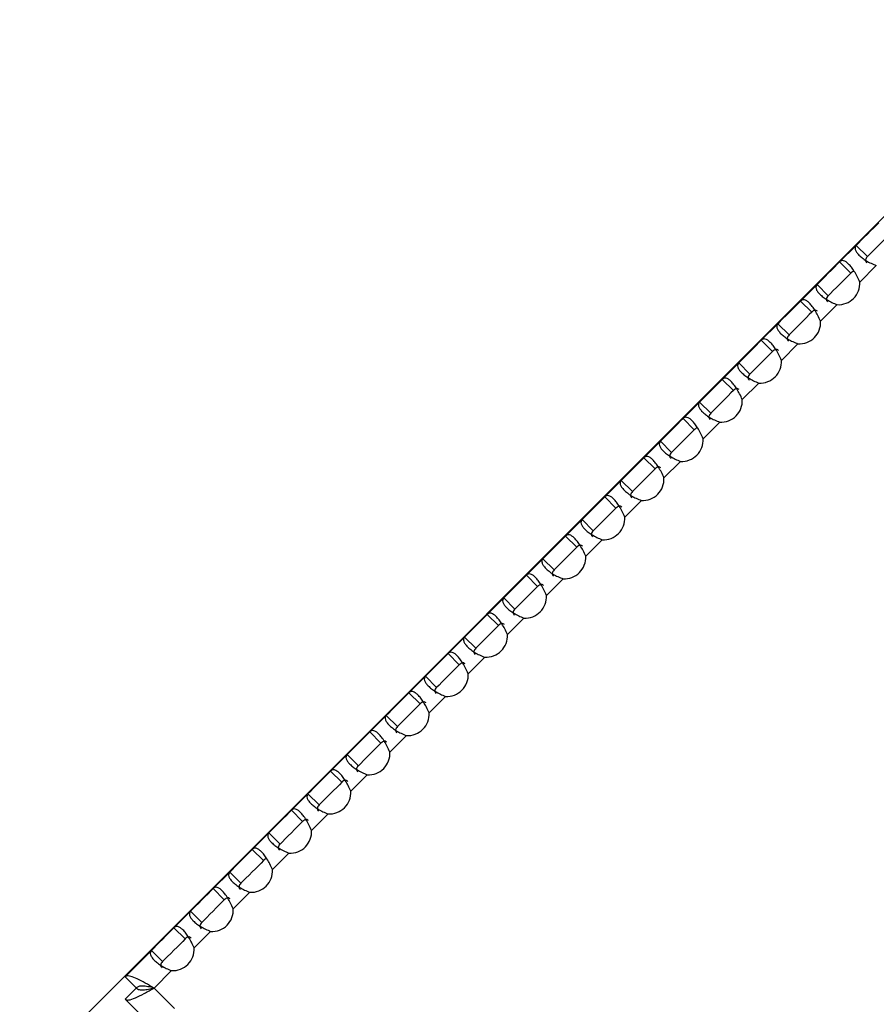
# Model space of a CAD drawing. Units: millimetres. Extents: x 217 to 4765, y 306 to 2650.
# Drawn here: x 2247 to 2301, y 1759 to 1821 of the extents above; entities that cross this region are included whole.
import ezdxf

# ---------------------------------------------------------------- set-up
doc = ezdxf.new("R2010")
doc.units = ezdxf.units.MM

msp = doc.modelspace()

# ---------------------------------------------------------------- linework, layer by layer
at = {"color": 7, "linetype": 'Continuous', "lineweight": 25}
for p, q in [((2313.758, 1821.196), (2246.684, 1754.122)), ((2298.509, 1805.893), (2299.555, 1806.939)), ((2300.262, 1806.232), (2299.555, 1806.939)), ((2298.509, 1805.893), (2299.216, 1805.186)), ((2300.828, 1805.666), (2299.782, 1804.62)), ((2296.034, 1803.418), (2297.08, 1804.464)), ((2297.788, 1803.757), (2297.08, 1804.464)), ((2296.034, 1803.418), (2296.742, 1802.711)), ((2298.353, 1803.191), (2297.307, 1802.145)), ((2293.56, 1800.943), (2294.606, 1801.989)), ((2295.313, 1801.282), (2294.606, 1801.989)), ((2293.56, 1800.943), (2294.267, 1800.236)), ((2295.878, 1800.716), (2294.832, 1799.67)), ((2291.085, 1798.468), (2292.131, 1799.514)), ((2292.838, 1798.807), (2292.131, 1799.514)), ((2291.085, 1798.468), (2291.792, 1797.761)), ((2293.404, 1798.241), (2292.358, 1797.195)), ((2288.61, 1795.993), (2289.656, 1797.039)), ((2290.363, 1796.332), (2289.656, 1797.039)), ((2288.61, 1795.993), (2289.317, 1795.286)), ((2290.929, 1795.766), (2289.883, 1794.72)), ((2286.135, 1793.518), (2287.181, 1794.564)), ((2287.888, 1793.857), (2287.181, 1794.564)), ((2286.135, 1793.518), (2286.842, 1792.811)), ((2288.454, 1793.292), (2287.408, 1792.246)), ((2283.66, 1791.043), (2284.706, 1792.089)), ((2285.413, 1791.382), (2284.706, 1792.089)), ((2283.66, 1791.043), (2284.367, 1790.336)), ((2285.979, 1790.817), (2284.933, 1789.771)), ((2281.185, 1788.569), (2282.231, 1789.615)), ((2282.938, 1788.907), (2282.231, 1789.615)), ((2281.185, 1788.569), (2281.892, 1787.861)), ((2283.504, 1788.342), (2282.458, 1787.296)), ((2278.71, 1786.094), (2279.756, 1787.14)), ((2280.463, 1786.433), (2279.756, 1787.14)), ((2278.71, 1786.094), (2279.417, 1785.387)), ((2281.029, 1785.867), (2279.983, 1784.821)), ((2276.235, 1783.619), (2277.281, 1784.665)), ((2277.989, 1783.958), (2277.281, 1784.665)), ((2276.235, 1783.619), (2276.943, 1782.912)), ((2278.554, 1783.392), (2277.508, 1782.346)), ((2273.761, 1781.144), (2274.807, 1782.19)), ((2275.514, 1781.483), (2274.807, 1782.19)), ((2273.761, 1781.144), (2274.468, 1780.437)), ((2276.079, 1780.917), (2275.033, 1779.871)), ((2271.286, 1778.669), (2272.332, 1779.715)), ((2273.039, 1779.008), (2272.332, 1779.715)), ((2271.286, 1778.669), (2271.993, 1777.962)), ((2273.605, 1778.442), (2272.559, 1777.396)), ((2268.811, 1776.194), (2269.857, 1777.24)), ((2270.564, 1776.533), (2269.857, 1777.24)), ((2268.811, 1776.194), (2269.518, 1775.487)), ((2271.13, 1775.967), (2270.084, 1774.921)), ((2266.336, 1773.719), (2267.382, 1774.765)), ((2268.089, 1774.058), (2267.382, 1774.765)), ((2266.336, 1773.719), (2267.043, 1773.012)), ((2268.655, 1773.493), (2267.609, 1772.447)), ((2263.861, 1771.244), (2264.907, 1772.29)), ((2265.614, 1771.583), (2264.907, 1772.29)), ((2263.861, 1771.244), (2264.568, 1770.537)), ((2266.18, 1771.018), (2265.134, 1769.972)), ((2261.386, 1768.77), (2262.432, 1769.816)), ((2263.139, 1769.108), (2262.432, 1769.816)), ((2261.386, 1768.77), (2262.093, 1768.062)), ((2263.705, 1768.543), (2262.659, 1767.497)), ((2258.911, 1766.295), (2259.957, 1767.341)), ((2260.664, 1766.634), (2259.957, 1767.341)), ((2258.911, 1766.295), (2259.618, 1765.588)), ((2261.23, 1766.068), (2260.184, 1765.022)), ((2256.436, 1763.82), (2257.482, 1764.866)), ((2258.19, 1764.159), (2257.482, 1764.866)), ((2256.436, 1763.82), (2257.144, 1763.113)), ((2258.755, 1763.593), (2257.709, 1762.547)), ((2253.347, 1760.73), (2255.008, 1762.391)), ((2255.715, 1761.684), (2255.008, 1762.391)), ((2254.054, 1760.023), (2253.347, 1760.73)), ((2256.28, 1761.118), (2255.179, 1760.016)), ((2254.054, 1760.009), (2253.347, 1759.302)), ((2255.179, 1760.016), (2256.472, 1758.723)), ((2253.347, 1759.302), (2255.199, 1757.45))]:
    msp.add_line(p, q, dxfattribs=at)
at = {"color": 7, "linetype": 'Continuous', "lineweight": 25, "flags": 128}
for points in [[(2300.984, 1808.368), (2300.835, 1808.219), (2300.661, 1808.045), (2300.47, 1807.853), (2300.27, 1807.653), (2300.069, 1807.453), (2299.878, 1807.261), (2299.704, 1807.087), (2299.555, 1806.939)], [(2301.691, 1807.66), (2301.543, 1807.512), (2301.369, 1807.338), (2301.177, 1807.146), (2300.977, 1806.946), (2300.777, 1806.746), (2300.585, 1806.554), (2300.411, 1806.38), (2300.262, 1806.232)], [(2298.509, 1805.893), (2298.361, 1805.744), (2298.187, 1805.57), (2297.995, 1805.379), (2297.795, 1805.178), (2297.595, 1804.978), (2297.403, 1804.786), (2297.229, 1804.613), (2297.08, 1804.464)], [(2299.216, 1805.186), (2299.068, 1805.037), (2298.894, 1804.863), (2298.702, 1804.671), (2298.502, 1804.471), (2298.302, 1804.271), (2298.11, 1804.079), (2297.936, 1803.905), (2297.788, 1803.757)], [(2296.034, 1803.418), (2295.886, 1803.269), (2295.712, 1803.095), (2295.52, 1802.904), (2295.32, 1802.703), (2295.12, 1802.503), (2294.928, 1802.312), (2294.754, 1802.138), (2294.606, 1801.989)], [(2296.742, 1802.711), (2296.593, 1802.562), (2296.419, 1802.388), (2296.227, 1802.197), (2296.027, 1801.996), (2295.827, 1801.796), (2295.635, 1801.605), (2295.461, 1801.431), (2295.313, 1801.282)], [(2293.56, 1800.943), (2293.411, 1800.794), (2293.237, 1800.62), (2293.045, 1800.429), (2292.845, 1800.228), (2292.645, 1800.028), (2292.453, 1799.837), (2292.279, 1799.663), (2292.131, 1799.514)], [(2294.267, 1800.236), (2294.118, 1800.087), (2293.944, 1799.913), (2293.753, 1799.722), (2293.552, 1799.521), (2293.352, 1799.321), (2293.161, 1799.13), (2292.987, 1798.956), (2292.838, 1798.807)], [(2291.085, 1798.468), (2290.936, 1798.319), (2290.762, 1798.145), (2290.571, 1797.954), (2290.37, 1797.754), (2290.17, 1797.553), (2289.979, 1797.362), (2289.805, 1797.188), (2289.656, 1797.039)], [(2291.792, 1797.761), (2291.643, 1797.612), (2291.469, 1797.438), (2291.278, 1797.247), (2291.077, 1797.047), (2290.877, 1796.846), (2290.686, 1796.655), (2290.512, 1796.481), (2290.363, 1796.332)], [(2288.61, 1795.993), (2288.461, 1795.844), (2288.287, 1795.67), (2288.096, 1795.479), (2287.895, 1795.279), (2287.695, 1795.078), (2287.504, 1794.887), (2287.33, 1794.713), (2287.181, 1794.564)], [(2289.317, 1795.286), (2289.168, 1795.137), (2288.994, 1794.963), (2288.803, 1794.772), (2288.603, 1794.572), (2288.402, 1794.371), (2288.211, 1794.18), (2288.037, 1794.006), (2287.888, 1793.857)], [(2286.135, 1793.518), (2285.986, 1793.37), (2285.812, 1793.196), (2285.621, 1793.004), (2285.421, 1792.804), (2285.22, 1792.604), (2285.029, 1792.412), (2284.855, 1792.238), (2284.706, 1792.089)], [(2286.842, 1792.811), (2286.693, 1792.662), (2286.519, 1792.488), (2286.328, 1792.297), (2286.128, 1792.097), (2285.927, 1791.896), (2285.736, 1791.705), (2285.562, 1791.531), (2285.413, 1791.382)], [(2283.66, 1791.043), (2283.511, 1790.895), (2283.337, 1790.721), (2283.146, 1790.529), (2282.946, 1790.329), (2282.745, 1790.129), (2282.554, 1789.937), (2282.38, 1789.763), (2282.231, 1789.615)], [(2284.367, 1790.336), (2284.218, 1790.188), (2284.044, 1790.014), (2283.853, 1789.822), (2283.653, 1789.622), (2283.452, 1789.422), (2283.261, 1789.23), (2283.087, 1789.056), (2282.938, 1788.907)], [(2281.185, 1788.569), (2281.036, 1788.42), (2280.863, 1788.246), (2280.671, 1788.054), (2280.471, 1787.854), (2280.27, 1787.654), (2280.079, 1787.462), (2279.905, 1787.288), (2279.756, 1787.14)], [(2281.892, 1787.861), (2281.744, 1787.713), (2281.57, 1787.539), (2281.378, 1787.347), (2281.178, 1787.147), (2280.978, 1786.947), (2280.786, 1786.755), (2280.612, 1786.581), (2280.463, 1786.433)], [(2278.71, 1786.094), (2278.562, 1785.945), (2278.388, 1785.771), (2278.196, 1785.58), (2277.996, 1785.379), (2277.796, 1785.179), (2277.604, 1784.988), (2277.43, 1784.814), (2277.281, 1784.665)], [(2279.417, 1785.387), (2279.269, 1785.238), (2279.095, 1785.064), (2278.903, 1784.872), (2278.703, 1784.672), (2278.503, 1784.472), (2278.311, 1784.28), (2278.137, 1784.106), (2277.989, 1783.958)], [(2276.235, 1783.619), (2276.087, 1783.47), (2275.913, 1783.296), (2275.721, 1783.105), (2275.521, 1782.904), (2275.321, 1782.704), (2275.129, 1782.513), (2274.955, 1782.339), (2274.807, 1782.19)], [(2276.943, 1782.912), (2276.794, 1782.763), (2276.62, 1782.589), (2276.428, 1782.398), (2276.228, 1782.197), (2276.028, 1781.997), (2275.836, 1781.806), (2275.662, 1781.632), (2275.514, 1781.483)], [(2273.761, 1781.144), (2273.612, 1780.995), (2273.438, 1780.821), (2273.246, 1780.63), (2273.046, 1780.429), (2272.846, 1780.229), (2272.654, 1780.038), (2272.48, 1779.864), (2272.332, 1779.715)], [(2274.468, 1780.437), (2274.319, 1780.288), (2274.145, 1780.114), (2273.954, 1779.923), (2273.753, 1779.722), (2273.553, 1779.522), (2273.362, 1779.331), (2273.188, 1779.157), (2273.039, 1779.008)], [(2271.286, 1778.669), (2271.137, 1778.52), (2270.963, 1778.346), (2270.772, 1778.155), (2270.571, 1777.955), (2270.371, 1777.754), (2270.18, 1777.563), (2270.006, 1777.389), (2269.857, 1777.24)], [(2271.993, 1777.962), (2271.844, 1777.813), (2271.67, 1777.639), (2271.479, 1777.448), (2271.278, 1777.248), (2271.078, 1777.047), (2270.887, 1776.856), (2270.713, 1776.682), (2270.564, 1776.533)], [(2268.811, 1776.194), (2268.662, 1776.045), (2268.488, 1775.871), (2268.297, 1775.68), (2268.096, 1775.48), (2267.896, 1775.279), (2267.705, 1775.088), (2267.531, 1774.914), (2267.382, 1774.765)], [(2269.518, 1775.487), (2269.369, 1775.338), (2269.195, 1775.164), (2269.004, 1774.973), (2268.804, 1774.773), (2268.603, 1774.572), (2268.412, 1774.381), (2268.238, 1774.207), (2268.089, 1774.058)], [(2266.336, 1773.719), (2266.187, 1773.571), (2266.013, 1773.397), (2265.822, 1773.205), (2265.622, 1773.005), (2265.421, 1772.805), (2265.23, 1772.613), (2265.056, 1772.439), (2264.907, 1772.29)], [(2267.043, 1773.012), (2266.894, 1772.863), (2266.72, 1772.689), (2266.529, 1772.498), (2266.329, 1772.298), (2266.128, 1772.097), (2265.937, 1771.906), (2265.763, 1771.732), (2265.614, 1771.583)], [(2263.861, 1771.244), (2263.712, 1771.096), (2263.538, 1770.922), (2263.347, 1770.73), (2263.147, 1770.53), (2262.946, 1770.33), (2262.755, 1770.138), (2262.581, 1769.964), (2262.432, 1769.816)], [(2264.568, 1770.537), (2264.419, 1770.389), (2264.245, 1770.215), (2264.054, 1770.023), (2263.854, 1769.823), (2263.653, 1769.623), (2263.462, 1769.431), (2263.288, 1769.257), (2263.139, 1769.108)], [(2261.386, 1768.77), (2261.237, 1768.621), (2261.064, 1768.447), (2260.872, 1768.255), (2260.672, 1768.055), (2260.471, 1767.855), (2260.28, 1767.663), (2260.106, 1767.489), (2259.957, 1767.341)], [(2262.093, 1768.062), (2261.945, 1767.914), (2261.771, 1767.74), (2261.579, 1767.548), (2261.379, 1767.348), (2261.179, 1767.148), (2260.987, 1766.956), (2260.813, 1766.782), (2260.664, 1766.634)], [(2258.911, 1766.295), (2258.763, 1766.146), (2258.589, 1765.972), (2258.397, 1765.781), (2258.197, 1765.58), (2257.997, 1765.38), (2257.805, 1765.189), (2257.631, 1765.015), (2257.482, 1764.866)], [(2259.618, 1765.588), (2259.47, 1765.439), (2259.296, 1765.265), (2259.104, 1765.073), (2258.904, 1764.873), (2258.704, 1764.673), (2258.512, 1764.481), (2258.338, 1764.307), (2258.19, 1764.159)], [(2256.436, 1763.82), (2256.288, 1763.671), (2256.114, 1763.497), (2255.922, 1763.306), (2255.722, 1763.105), (2255.522, 1762.905), (2255.33, 1762.714), (2255.156, 1762.54), (2255.008, 1762.391)], [(2257.144, 1763.113), (2256.995, 1762.964), (2256.821, 1762.79), (2256.629, 1762.599), (2256.429, 1762.398), (2256.229, 1762.198), (2256.037, 1762.007), (2255.863, 1761.833), (2255.715, 1761.684)]]:
    msp.add_lwpolyline(points, dxfattribs=at)
at = {"color": 7, "linetype": 'Continuous', "lineweight": 25}
for centre in [(2298.435, 1804.539), (2295.96, 1802.064), (2293.485, 1799.589), (2291.01, 1797.114), (2288.535, 1794.639), (2286.06, 1792.164), (2283.585, 1789.689), (2281.11, 1787.214), (2278.636, 1784.74), (2276.161, 1782.265), (2273.686, 1779.79), (2271.211, 1777.315), (2268.736, 1774.84), (2266.261, 1772.365), (2263.786, 1769.89), (2261.311, 1767.415), (2258.837, 1764.941), (2256.362, 1762.466)]:
    msp.add_arc(centre, 1.35, 266.5463, 3.4537, dxfattribs=at)
for points, knots in [([(2299.555, 1806.939), (2299.527, 1806.9), (2299.471, 1806.825), (2299.485, 1806.675), (2299.569, 1806.508), (2299.721, 1806.328), (2299.932, 1806.144), (2300.194, 1805.965), (2300.495, 1805.799), (2300.716, 1805.71), (2300.828, 1805.666)], [0, 0, 0, 0, 0.135966, 0.266214, 0.391892, 0.514297, 0.634842, 0.754988, 0.876229, 1, 1, 1, 1]), ([(2299.782, 1804.62), (2299.728, 1804.741), (2299.623, 1804.977), (2299.441, 1805.295), (2299.257, 1805.562), (2299.078, 1805.769), (2298.91, 1805.91), (2298.758, 1805.979), (2298.622, 1805.981), (2298.547, 1805.922), (2298.509, 1805.893)], [0, 0, 0, 0, 0.1359707, 0.2662114, 0.3918905, 0.5142944, 0.6348502, 0.7549963, 0.876228, 1, 1, 1, 1]), ([(2300.262, 1806.232), (2300.231, 1806.196), (2300.173, 1806.13), (2300.139, 1806.025), (2300.149, 1805.926), (2300.197, 1805.867), (2300.22, 1805.838)], [0, 0, 0, 0, 0.29131, 0.549702, 0.782558, 1, 1, 1, 1]), ([(2299.409, 1805.306), (2299.38, 1805.297), (2299.314, 1805.277), (2299.251, 1805.218), (2299.216, 1805.186)], [0, 0, 0, 0, 0.445526, 1, 1, 1, 1]), ([(2297.08, 1804.464), (2297.052, 1804.425), (2296.996, 1804.35), (2297.011, 1804.2), (2297.094, 1804.033), (2297.246, 1803.853), (2297.457, 1803.669), (2297.719, 1803.49), (2298.02, 1803.324), (2298.242, 1803.236), (2298.353, 1803.191)], [0, 0, 0, 0, 0.135966, 0.266214, 0.391892, 0.514297, 0.634842, 0.754988, 0.876229, 1, 1, 1, 1]), ([(2297.307, 1802.145), (2297.253, 1802.266), (2297.148, 1802.502), (2296.966, 1802.82), (2296.782, 1803.087), (2296.603, 1803.294), (2296.435, 1803.435), (2296.283, 1803.504), (2296.147, 1803.506), (2296.072, 1803.447), (2296.034, 1803.418)], [0, 0, 0, 0, 0.1359707, 0.2662114, 0.3918905, 0.5142944, 0.6348502, 0.7549963, 0.876228, 1, 1, 1, 1]), ([(2297.788, 1803.757), (2297.757, 1803.722), (2297.698, 1803.655), (2297.665, 1803.55), (2297.675, 1803.451), (2297.722, 1803.392), (2297.745, 1803.363)], [0, 0, 0, 0, 0.29131, 0.549702, 0.782558, 1, 1, 1, 1]), ([(2297.116, 1802.773), (2297.089, 1802.794), (2297.034, 1802.837), (2296.941, 1802.841), (2296.842, 1802.802), (2296.776, 1802.742), (2296.742, 1802.711)], [0, 0, 0, 0, 0.2239786, 0.4579053, 0.7135861, 1, 1, 1, 1]), ([(2294.606, 1801.989), (2294.577, 1801.95), (2294.522, 1801.875), (2294.536, 1801.725), (2294.619, 1801.558), (2294.771, 1801.378), (2294.982, 1801.194), (2295.244, 1801.016), (2295.545, 1800.849), (2295.767, 1800.761), (2295.878, 1800.716)], [0, 0, 0, 0, 0.135966, 0.266214, 0.391892, 0.514297, 0.634842, 0.754989, 0.87623, 1, 1, 1, 1]), ([(2294.832, 1799.67), (2294.779, 1799.791), (2294.673, 1800.027), (2294.491, 1800.345), (2294.307, 1800.612), (2294.128, 1800.819), (2293.96, 1800.96), (2293.808, 1801.03), (2293.672, 1801.031), (2293.597, 1800.972), (2293.56, 1800.943)], [0, 0, 0, 0, 0.1359718, 0.2662119, 0.3918904, 0.5142943, 0.6348507, 0.7549963, 0.8762285, 1, 1, 1, 1]), ([(2295.313, 1801.282), (2295.282, 1801.247), (2295.223, 1801.18), (2295.19, 1801.076), (2295.2, 1800.976), (2295.247, 1800.917), (2295.27, 1800.888)], [0, 0, 0, 0, 0.291309, 0.549701, 0.782556, 1, 1, 1, 1]), ([(2294.641, 1800.298), (2294.614, 1800.319), (2294.559, 1800.363), (2294.466, 1800.366), (2294.367, 1800.327), (2294.301, 1800.267), (2294.267, 1800.236)], [0, 0, 0, 0, 0.223979, 0.457901, 0.713591, 1, 1, 1, 1]), ([(2292.131, 1799.514), (2292.102, 1799.475), (2292.047, 1799.4), (2292.061, 1799.25), (2292.144, 1799.083), (2292.296, 1798.903), (2292.508, 1798.719), (2292.769, 1798.541), (2293.071, 1798.374), (2293.292, 1798.286), (2293.404, 1798.241)], [0, 0, 0, 0, 0.135966, 0.266214, 0.391892, 0.514297, 0.634842, 0.754989, 0.87623, 1, 1, 1, 1]), ([(2292.358, 1797.195), (2292.304, 1797.316), (2292.198, 1797.552), (2292.016, 1797.87), (2291.832, 1798.137), (2291.653, 1798.344), (2291.485, 1798.485), (2291.333, 1798.555), (2291.197, 1798.556), (2291.122, 1798.498), (2291.085, 1798.468)], [0, 0, 0, 0, 0.135971, 0.2662114, 0.3918896, 0.5142932, 0.6348494, 0.7549967, 0.8762287, 1, 1, 1, 1]), ([(2292.838, 1798.807), (2292.807, 1798.772), (2292.748, 1798.706), (2292.715, 1798.601), (2292.725, 1798.501), (2292.772, 1798.442), (2292.795, 1798.413)], [0, 0, 0, 0, 0.291309, 0.549701, 0.782556, 1, 1, 1, 1]), ([(2292.166, 1797.823), (2292.139, 1797.844), (2292.085, 1797.888), (2291.991, 1797.892), (2291.892, 1797.852), (2291.827, 1797.792), (2291.792, 1797.761)], [0, 0, 0, 0, 0.223977, 0.457901, 0.713591, 1, 1, 1, 1]), ([(2289.656, 1797.039), (2289.627, 1797.001), (2289.572, 1796.925), (2289.586, 1796.775), (2289.669, 1796.608), (2289.822, 1796.428), (2290.033, 1796.244), (2290.294, 1796.066), (2290.596, 1795.899), (2290.817, 1795.811), (2290.929, 1795.766)], [0, 0, 0, 0, 0.135966, 0.266213, 0.391892, 0.514297, 0.634841, 0.754988, 0.876229, 1, 1, 1, 1]), ([(2289.883, 1794.72), (2289.829, 1794.841), (2289.724, 1795.077), (2289.541, 1795.396), (2289.358, 1795.663), (2289.178, 1795.87), (2289.011, 1796.011), (2288.858, 1796.08), (2288.722, 1796.081), (2288.647, 1796.023), (2288.61, 1795.993)], [0, 0, 0, 0, 0.135971, 0.2662114, 0.3918896, 0.5142932, 0.6348494, 0.7549967, 0.8762287, 1, 1, 1, 1]), ([(2290.363, 1796.332), (2290.332, 1796.297), (2290.273, 1796.231), (2290.24, 1796.126), (2290.25, 1796.026), (2290.298, 1795.967), (2290.32, 1795.939)], [0, 0, 0, 0, 0.291311, 0.549703, 0.782558, 1, 1, 1, 1]), ([(2289.526, 1795.41), (2289.524, 1795.41), (2289.489, 1795.414), (2289.417, 1795.373), (2289.352, 1795.316), (2289.317, 1795.286)], [0, 0, 0, 0, 0.027864, 0.486389, 1, 1, 1, 1]), ([(2287.181, 1794.564), (2287.153, 1794.526), (2287.097, 1794.45), (2287.111, 1794.301), (2287.195, 1794.134), (2287.347, 1793.954), (2287.558, 1793.769), (2287.819, 1793.591), (2288.121, 1793.424), (2288.342, 1793.336), (2288.454, 1793.292)], [0, 0, 0, 0, 0.1359656, 0.2662134, 0.3918917, 0.5142968, 0.6348421, 0.7549876, 0.8762287, 1, 1, 1, 1]), ([(2287.408, 1792.246), (2287.354, 1792.366), (2287.249, 1792.603), (2287.066, 1792.921), (2286.883, 1793.188), (2286.704, 1793.395), (2286.536, 1793.536), (2286.383, 1793.605), (2286.247, 1793.606), (2286.173, 1793.548), (2286.135, 1793.518)], [0, 0, 0, 0, 0.135971, 0.266211, 0.391897, 0.514294, 0.63485, 0.754997, 0.876229, 1, 1, 1, 1]), ([(2287.888, 1793.857), (2287.857, 1793.822), (2287.798, 1793.756), (2287.765, 1793.651), (2287.775, 1793.551), (2287.823, 1793.492), (2287.846, 1793.464)], [0, 0, 0, 0, 0.291311, 0.549703, 0.782558, 1, 1, 1, 1]), ([(2287.216, 1792.873), (2287.189, 1792.894), (2287.135, 1792.938), (2287.042, 1792.942), (2286.942, 1792.902), (2286.877, 1792.843), (2286.842, 1792.811)], [0, 0, 0, 0, 0.2239773, 0.4579019, 0.7135933, 1, 1, 1, 1]), ([(2284.706, 1792.089), (2284.678, 1792.051), (2284.622, 1791.975), (2284.636, 1791.826), (2284.72, 1791.659), (2284.872, 1791.479), (2285.083, 1791.295), (2285.344, 1791.116), (2285.646, 1790.949), (2285.867, 1790.861), (2285.979, 1790.817)], [0, 0, 0, 0, 0.135966, 0.266213, 0.391892, 0.514297, 0.634837, 0.754988, 0.876229, 1, 1, 1, 1]), ([(2284.933, 1789.771), (2284.879, 1789.891), (2284.774, 1790.128), (2284.591, 1790.446), (2284.408, 1790.713), (2284.229, 1790.92), (2284.061, 1791.061), (2283.908, 1791.13), (2283.772, 1791.131), (2283.698, 1791.073), (2283.66, 1791.043)], [0, 0, 0, 0, 0.135971, 0.266211, 0.391896, 0.514294, 0.63485, 0.754997, 0.876229, 1, 1, 1, 1]), ([(2285.413, 1791.382), (2285.382, 1791.347), (2285.324, 1791.281), (2285.29, 1791.176), (2285.3, 1791.076), (2285.348, 1791.017), (2285.371, 1790.989)], [0, 0, 0, 0, 0.291311, 0.549703, 0.782558, 1, 1, 1, 1]), ([(2284.741, 1790.398), (2284.715, 1790.42), (2284.66, 1790.463), (2284.567, 1790.467), (2284.468, 1790.428), (2284.402, 1790.368), (2284.367, 1790.336)], [0, 0, 0, 0, 0.2239773, 0.4579019, 0.7135933, 1, 1, 1, 1]), ([(2282.231, 1789.615), (2282.203, 1789.576), (2282.147, 1789.5), (2282.161, 1789.351), (2282.245, 1789.184), (2282.397, 1789.004), (2282.608, 1788.82), (2282.87, 1788.641), (2283.171, 1788.475), (2283.392, 1788.386), (2283.504, 1788.342)], [0, 0, 0, 0, 0.135966, 0.266214, 0.391892, 0.514297, 0.634837, 0.754988, 0.876229, 1, 1, 1, 1]), ([(2282.458, 1787.296), (2282.404, 1787.416), (2282.299, 1787.653), (2282.117, 1787.971), (2281.933, 1788.238), (2281.754, 1788.445), (2281.586, 1788.586), (2281.434, 1788.655), (2281.297, 1788.657), (2281.223, 1788.598), (2281.185, 1788.569)], [0, 0, 0, 0, 0.135971, 0.266211, 0.391896, 0.514294, 0.63485, 0.754997, 0.876229, 1, 1, 1, 1]), ([(2282.938, 1788.907), (2282.907, 1788.872), (2282.849, 1788.806), (2282.815, 1788.701), (2282.825, 1788.602), (2282.873, 1788.542), (2282.896, 1788.514)], [0, 0, 0, 0, 0.2913096, 0.5497027, 0.7825581, 1, 1, 1, 1]), ([(2282.266, 1787.923), (2282.24, 1787.945), (2282.185, 1787.988), (2282.092, 1787.992), (2281.993, 1787.953), (2281.927, 1787.893), (2281.892, 1787.861)], [0, 0, 0, 0, 0.223979, 0.457903, 0.713594, 1, 1, 1, 1]), ([(2279.756, 1787.14), (2279.728, 1787.101), (2279.672, 1787.026), (2279.686, 1786.876), (2279.77, 1786.709), (2279.922, 1786.529), (2280.133, 1786.345), (2280.395, 1786.166), (2280.696, 1786), (2280.917, 1785.911), (2281.029, 1785.867)], [0, 0, 0, 0, 0.135966, 0.2662121, 0.3918884, 0.5142937, 0.6348394, 0.7549862, 0.8762276, 1, 1, 1, 1]), ([(2279.983, 1784.821), (2279.929, 1784.942), (2279.824, 1785.178), (2279.642, 1785.496), (2279.458, 1785.763), (2279.279, 1785.97), (2279.111, 1786.111), (2278.959, 1786.18), (2278.823, 1786.182), (2278.748, 1786.123), (2278.71, 1786.094)], [0, 0, 0, 0, 0.135976, 0.266217, 0.391894, 0.514292, 0.634849, 0.754997, 0.876228, 1, 1, 1, 1]), ([(2280.463, 1786.433), (2280.432, 1786.397), (2280.374, 1786.331), (2280.34, 1786.226), (2280.35, 1786.127), (2280.398, 1786.068), (2280.421, 1786.039)], [0, 0, 0, 0, 0.291299, 0.549691, 0.782557, 1, 1, 1, 1]), ([(2279.792, 1785.448), (2279.765, 1785.47), (2279.71, 1785.513), (2279.617, 1785.517), (2279.518, 1785.478), (2279.452, 1785.418), (2279.417, 1785.387)], [0, 0, 0, 0, 0.223985, 0.457907, 0.713584, 1, 1, 1, 1]), ([(2277.281, 1784.665), (2277.253, 1784.626), (2277.197, 1784.551), (2277.212, 1784.401), (2277.295, 1784.234), (2277.447, 1784.054), (2277.658, 1783.87), (2277.92, 1783.691), (2278.221, 1783.525), (2278.443, 1783.437), (2278.554, 1783.392)], [0, 0, 0, 0, 0.135964, 0.266213, 0.391889, 0.514294, 0.634839, 0.754986, 0.876228, 1, 1, 1, 1]), ([(2277.508, 1782.346), (2277.454, 1782.467), (2277.349, 1782.703), (2277.167, 1783.021), (2276.983, 1783.288), (2276.804, 1783.495), (2276.636, 1783.636), (2276.484, 1783.705), (2276.348, 1783.707), (2276.273, 1783.648), (2276.235, 1783.619)], [0, 0, 0, 0, 0.135976, 0.266216, 0.391895, 0.514293, 0.634849, 0.754996, 0.876229, 1, 1, 1, 1]), ([(2277.989, 1783.958), (2277.958, 1783.923), (2277.899, 1783.856), (2277.866, 1783.751), (2277.876, 1783.652), (2277.923, 1783.593), (2277.946, 1783.564)], [0, 0, 0, 0, 0.291299, 0.549691, 0.782557, 1, 1, 1, 1]), ([(2277.317, 1782.974), (2277.29, 1782.995), (2277.235, 1783.039), (2277.142, 1783.042), (2277.043, 1783.003), (2276.977, 1782.943), (2276.943, 1782.912)], [0, 0, 0, 0, 0.223993, 0.457912, 0.713592, 1, 1, 1, 1]), ([(2274.807, 1782.19), (2274.778, 1782.151), (2274.723, 1782.076), (2274.737, 1781.926), (2274.82, 1781.759), (2274.972, 1781.579), (2275.183, 1781.395), (2275.445, 1781.217), (2275.746, 1781.05), (2275.968, 1780.962), (2276.079, 1780.917)], [0, 0, 0, 0, 0.135966, 0.266214, 0.39189, 0.514294, 0.63484, 0.754987, 0.876228, 1, 1, 1, 1]), ([(2275.033, 1779.871), (2274.98, 1779.992), (2274.874, 1780.228), (2274.692, 1780.546), (2274.508, 1780.813), (2274.329, 1781.02), (2274.161, 1781.161), (2274.009, 1781.231), (2273.873, 1781.232), (2273.798, 1781.173), (2273.761, 1781.144)], [0, 0, 0, 0, 0.135975, 0.266216, 0.391894, 0.514295, 0.634851, 0.754997, 0.876229, 1, 1, 1, 1]), ([(2275.514, 1781.483), (2275.483, 1781.448), (2275.424, 1781.381), (2275.391, 1781.277), (2275.401, 1781.177), (2275.448, 1781.118), (2275.471, 1781.089)], [0, 0, 0, 0, 0.291299, 0.549691, 0.782557, 1, 1, 1, 1]), ([(2274.842, 1780.499), (2274.815, 1780.52), (2274.76, 1780.564), (2274.667, 1780.567), (2274.568, 1780.528), (2274.502, 1780.468), (2274.468, 1780.437)], [0, 0, 0, 0, 0.223991, 0.457912, 0.713592, 1, 1, 1, 1]), ([(2272.332, 1779.715), (2272.303, 1779.676), (2272.248, 1779.601), (2272.262, 1779.451), (2272.345, 1779.284), (2272.498, 1779.104), (2272.709, 1778.92), (2272.97, 1778.742), (2273.272, 1778.575), (2273.493, 1778.487), (2273.605, 1778.442)], [0, 0, 0, 0, 0.1359657, 0.2662134, 0.3918894, 0.5142945, 0.6348391, 0.7549856, 0.8762267, 1, 1, 1, 1]), ([(2272.559, 1777.396), (2272.505, 1777.517), (2272.399, 1777.753), (2272.217, 1778.071), (2272.033, 1778.338), (2271.854, 1778.545), (2271.686, 1778.686), (2271.534, 1778.756), (2271.398, 1778.757), (2271.323, 1778.699), (2271.286, 1778.669)], [0, 0, 0, 0, 0.135975, 0.266216, 0.391894, 0.514295, 0.634851, 0.754997, 0.876229, 1, 1, 1, 1]), ([(2273.039, 1779.008), (2273.008, 1778.973), (2272.949, 1778.907), (2272.916, 1778.802), (2272.926, 1778.702), (2272.973, 1778.643), (2272.996, 1778.614)], [0, 0, 0, 0, 0.291301, 0.549692, 0.782559, 1, 1, 1, 1]), ([(2272.367, 1778.024), (2272.34, 1778.045), (2272.286, 1778.089), (2272.192, 1778.093), (2272.093, 1778.053), (2272.028, 1777.993), (2271.993, 1777.962)], [0, 0, 0, 0, 0.223991, 0.457912, 0.713592, 1, 1, 1, 1]), ([(2269.857, 1777.24), (2269.828, 1777.202), (2269.773, 1777.126), (2269.787, 1776.976), (2269.87, 1776.809), (2270.023, 1776.629), (2270.234, 1776.445), (2270.495, 1776.267), (2270.797, 1776.1), (2271.018, 1776.012), (2271.13, 1775.967)], [0, 0, 0, 0, 0.135966, 0.266213, 0.39189, 0.514295, 0.63484, 0.754986, 0.876227, 1, 1, 1, 1]), ([(2270.084, 1774.921), (2270.03, 1775.042), (2269.925, 1775.278), (2269.742, 1775.597), (2269.559, 1775.864), (2269.379, 1776.071), (2269.212, 1776.212), (2269.059, 1776.281), (2268.923, 1776.282), (2268.849, 1776.224), (2268.811, 1776.194)], [0, 0, 0, 0, 0.135976, 0.266216, 0.391894, 0.514294, 0.634851, 0.754997, 0.876229, 1, 1, 1, 1]), ([(2270.564, 1776.533), (2270.533, 1776.498), (2270.474, 1776.432), (2270.441, 1776.327), (2270.451, 1776.227), (2270.499, 1776.168), (2270.522, 1776.14)], [0, 0, 0, 0, 0.291301, 0.549692, 0.782559, 1, 1, 1, 1]), ([(2269.892, 1775.549), (2269.865, 1775.57), (2269.811, 1775.614), (2269.717, 1775.618), (2269.618, 1775.578), (2269.553, 1775.519), (2269.518, 1775.487)], [0, 0, 0, 0, 0.223991, 0.457912, 0.713592, 1, 1, 1, 1]), ([(2267.382, 1774.765), (2267.354, 1774.727), (2267.298, 1774.651), (2267.312, 1774.502), (2267.396, 1774.335), (2267.548, 1774.155), (2267.759, 1773.97), (2268.02, 1773.792), (2268.322, 1773.625), (2268.543, 1773.537), (2268.655, 1773.493)], [0, 0, 0, 0, 0.135966, 0.266213, 0.39189, 0.514295, 0.63484, 0.754986, 0.876227, 1, 1, 1, 1]), ([(2267.609, 1772.447), (2267.555, 1772.567), (2267.45, 1772.804), (2267.267, 1773.122), (2267.084, 1773.389), (2266.905, 1773.596), (2266.737, 1773.737), (2266.584, 1773.806), (2266.448, 1773.807), (2266.374, 1773.749), (2266.336, 1773.719)], [0, 0, 0, 0, 0.135976, 0.266216, 0.391894, 0.514294, 0.634851, 0.754997, 0.876228, 1, 1, 1, 1]), ([(2268.089, 1774.058), (2268.058, 1774.023), (2267.999, 1773.957), (2267.966, 1773.852), (2267.976, 1773.752), (2268.024, 1773.693), (2268.047, 1773.665)], [0, 0, 0, 0, 0.291301, 0.549692, 0.782559, 1, 1, 1, 1]), ([(2267.417, 1773.074), (2267.39, 1773.095), (2267.336, 1773.139), (2267.243, 1773.143), (2267.143, 1773.103), (2267.078, 1773.044), (2267.043, 1773.012)], [0, 0, 0, 0, 0.223991, 0.457913, 0.713594, 1, 1, 1, 1]), ([(2264.907, 1772.29), (2264.879, 1772.252), (2264.823, 1772.176), (2264.837, 1772.027), (2264.921, 1771.86), (2265.073, 1771.68), (2265.284, 1771.496), (2265.545, 1771.317), (2265.847, 1771.15), (2266.068, 1771.062), (2266.18, 1771.018)], [0, 0, 0, 0, 0.135966, 0.266214, 0.391889, 0.514295, 0.63484, 0.754986, 0.876227, 1, 1, 1, 1]), ([(2265.134, 1769.972), (2265.08, 1770.092), (2264.975, 1770.329), (2264.792, 1770.647), (2264.609, 1770.914), (2264.43, 1771.121), (2264.262, 1771.262), (2264.109, 1771.331), (2263.973, 1771.332), (2263.899, 1771.274), (2263.861, 1771.244)], [0, 0, 0, 0, 0.135976, 0.266216, 0.391894, 0.514294, 0.634851, 0.754997, 0.876229, 1, 1, 1, 1]), ([(2265.614, 1771.583), (2265.583, 1771.548), (2265.525, 1771.482), (2265.491, 1771.377), (2265.501, 1771.277), (2265.549, 1771.218), (2265.572, 1771.19)], [0, 0, 0, 0, 0.2913064, 0.5496966, 0.7825495, 1, 1, 1, 1]), ([(2264.942, 1770.599), (2264.916, 1770.621), (2264.861, 1770.664), (2264.768, 1770.668), (2264.669, 1770.629), (2264.603, 1770.569), (2264.568, 1770.537)], [0, 0, 0, 0, 0.223992, 0.457914, 0.713593, 1, 1, 1, 1]), ([(2262.432, 1769.816), (2262.404, 1769.777), (2262.348, 1769.701), (2262.362, 1769.552), (2262.446, 1769.385), (2262.598, 1769.205), (2262.809, 1769.021), (2263.071, 1768.842), (2263.372, 1768.676), (2263.593, 1768.587), (2263.705, 1768.543)], [0, 0, 0, 0, 0.1359657, 0.2662136, 0.3918897, 0.5142945, 0.63484, 0.7549861, 0.8762272, 1, 1, 1, 1]), ([(2262.659, 1767.497), (2262.605, 1767.617), (2262.5, 1767.854), (2262.318, 1768.172), (2262.134, 1768.439), (2261.955, 1768.646), (2261.787, 1768.787), (2261.635, 1768.856), (2261.498, 1768.858), (2261.424, 1768.799), (2261.386, 1768.77)], [0, 0, 0, 0, 0.1359757, 0.266216, 0.3918938, 0.5142944, 0.6348508, 0.754997, 0.8762286, 1, 1, 1, 1]), ([(2263.139, 1769.108), (2263.108, 1769.073), (2263.05, 1769.007), (2263.016, 1768.902), (2263.026, 1768.803), (2263.074, 1768.743), (2263.097, 1768.715)], [0, 0, 0, 0, 0.291307, 0.549696, 0.782549, 1, 1, 1, 1]), ([(2262.286, 1768.183), (2262.257, 1768.174), (2262.19, 1768.153), (2262.128, 1768.095), (2262.093, 1768.062)], [0, 0, 0, 0, 0.445528, 1, 1, 1, 1]), ([(2259.957, 1767.341), (2259.929, 1767.302), (2259.873, 1767.227), (2259.887, 1767.077), (2259.971, 1766.91), (2260.123, 1766.73), (2260.334, 1766.546), (2260.596, 1766.367), (2260.897, 1766.201), (2261.118, 1766.112), (2261.23, 1766.068)], [0, 0, 0, 0, 0.135966, 0.266214, 0.39189, 0.514295, 0.63484, 0.754986, 0.876227, 1, 1, 1, 1]), ([(2260.184, 1765.022), (2260.13, 1765.143), (2260.025, 1765.379), (2259.843, 1765.697), (2259.659, 1765.964), (2259.48, 1766.171), (2259.312, 1766.312), (2259.16, 1766.381), (2259.024, 1766.383), (2258.949, 1766.324), (2258.911, 1766.295)], [0, 0, 0, 0, 0.1359757, 0.266216, 0.3918938, 0.5142944, 0.6348508, 0.754997, 0.8762286, 1, 1, 1, 1]), ([(2260.664, 1766.634), (2260.633, 1766.598), (2260.575, 1766.532), (2260.541, 1766.427), (2260.552, 1766.328), (2260.599, 1766.269), (2260.622, 1766.24)], [0, 0, 0, 0, 0.291307, 0.549697, 0.78255, 1, 1, 1, 1]), ([(2259.993, 1765.649), (2259.966, 1765.671), (2259.911, 1765.714), (2259.818, 1765.718), (2259.719, 1765.679), (2259.653, 1765.619), (2259.618, 1765.588)], [0, 0, 0, 0, 0.223986, 0.457909, 0.713592, 1, 1, 1, 1]), ([(2257.482, 1764.866), (2257.454, 1764.827), (2257.398, 1764.752), (2257.413, 1764.602), (2257.496, 1764.435), (2257.648, 1764.255), (2257.859, 1764.071), (2258.121, 1763.892), (2258.422, 1763.726), (2258.644, 1763.638), (2258.755, 1763.593)], [0, 0, 0, 0, 0.135966, 0.266214, 0.39189, 0.514295, 0.63484, 0.754986, 0.876227, 1, 1, 1, 1]), ([(2257.709, 1762.547), (2257.656, 1762.668), (2257.55, 1762.904), (2257.368, 1763.222), (2257.184, 1763.489), (2257.005, 1763.696), (2256.837, 1763.837), (2256.685, 1763.907), (2256.549, 1763.908), (2256.474, 1763.849), (2256.436, 1763.82)], [0, 0, 0, 0, 0.1359756, 0.2662154, 0.3918934, 0.5142939, 0.6348498, 0.7549972, 0.8762287, 1, 1, 1, 1]), ([(2258.19, 1764.159), (2258.159, 1764.124), (2258.1, 1764.057), (2258.067, 1763.952), (2258.077, 1763.853), (2258.124, 1763.794), (2258.147, 1763.765)], [0, 0, 0, 0, 0.291307, 0.549696, 0.782549, 1, 1, 1, 1]), ([(2257.518, 1763.175), (2257.491, 1763.196), (2257.436, 1763.24), (2257.343, 1763.243), (2257.244, 1763.204), (2257.178, 1763.144), (2257.144, 1763.113)], [0, 0, 0, 0, 0.223985, 0.457908, 0.713592, 1, 1, 1, 1]), ([(2255.008, 1762.391), (2254.979, 1762.352), (2254.924, 1762.277), (2254.938, 1762.127), (2255.021, 1761.96), (2255.173, 1761.78), (2255.384, 1761.596), (2255.646, 1761.418), (2255.947, 1761.251), (2256.169, 1761.163), (2256.28, 1761.118)], [0, 0, 0, 0, 0.1359657, 0.2662136, 0.3918897, 0.5142945, 0.63484, 0.7549861, 0.8762272, 1, 1, 1, 1]), ([(2255.715, 1761.684), (2255.684, 1761.649), (2255.625, 1761.582), (2255.592, 1761.478), (2255.602, 1761.378), (2255.649, 1761.319), (2255.672, 1761.29)], [0, 0, 0, 0, 0.291307, 0.549696, 0.782549, 1, 1, 1, 1]), ([(2255.179, 1760.016), (2254.988, 1760.123), (2254.608, 1760.337), (2254.091, 1760.605), (2253.678, 1760.769), (2253.444, 1760.797), (2253.371, 1760.747), (2253.347, 1760.73)], [0, 0, 0, 0, 0.22295, 0.44592, 0.668891, 0.891854, 1, 1, 1, 1]), ([(2253.347, 1759.302), (2253.413, 1759.275), (2253.544, 1759.22), (2253.978, 1759.375), (2254.539, 1759.656), (2254.965, 1759.896), (2255.179, 1760.016)], [0, 0, 0, 0, 0.249988, 0.500001, 0.749999, 1, 1, 1, 1]), ([(2255.179, 1760.016), (2255.046, 1760.047), (2254.79, 1760.105), (2254.454, 1760.149), (2254.202, 1760.131), (2254.101, 1760.057), (2254.054, 1760.023)], [0, 0, 0, 0, 0.275352, 0.529407, 0.783416, 1, 1, 1, 1]), ([(2254.054, 1760.009), (2254.109, 1759.971), (2254.219, 1759.895), (2254.49, 1759.886), (2254.817, 1759.934), (2255.058, 1759.989), (2255.179, 1760.016)], [0, 0, 0, 0, 0.249993, 0.499987, 0.750001, 1, 1, 1, 1])]:
    msp.add_open_spline(points, degree=3, knots=knots, dxfattribs=at)

doc.saveas('drawing.dxf')
